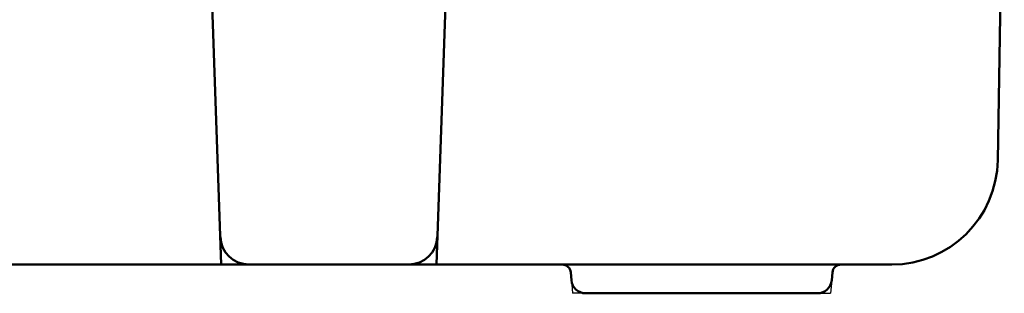
# Model space of a CAD drawing. Units: millimetres. Extents: x 0 to 600, y -1 to 424.
# Drawn here: x 325 to 359, y 47 to 57 of the extents above; entities that cross this region are included whole.
import ezdxf

# ---------------------------------------------------------------- set-up
doc = ezdxf.new("R2010")
doc.units = ezdxf.units.MM
doc.header["$LTSCALE"] = 0.261371
doc.layers.add('NoLayerName_001', color=7, linetype='Continuous')

msp = doc.modelspace()

# ---------------------------------------------------------------- linework, layer by layer
at = {"layer": 'NoLayerName_001', "color": 134, "linetype": 'Continuous', "lineweight": 50}
for p, q in [((331.1085919, 67.3017338), (331.7663211, 48.4668343)), ((339.9240503, 67.3017338), (339.2663211, 48.4668343)), ((358.847151, 52.1022604), (359.0751352, 65.1634645)), ((355.1477145, 48.4668343), (311.3320407, 48.4668343)), ((343.9527915, 48.192981), (343.9763893, 47.9232564)), ((353.0798507, 48.192981), (353.0562528, 47.9232564)), ((352.5581555, 47.4668343), (344.4744867, 47.4668343))]:
    msp.add_line(p, q, dxfattribs=at)
at = {"layer": 'NoLayerName_001', "color": 8, "linetype": 'Continuous', "lineweight": 25}
for p, q in [((331.732619, 49.4319348), (331.7663211, 48.4668343)), ((339.3000231, 49.4319348), (339.2663211, 48.4668343)), ((332.7320098, 48.4668343), (331.7663211, 48.4668343)), ((338.3006323, 48.4668343), (339.2663211, 48.4668343)), ((343.9763893, 47.9232564), (344.0163211, 47.4668343)), ((353.0562528, 47.9232564), (353.0163211, 47.4668343)), ((344.4744867, 47.4668343), (344.0163211, 47.4668343)), ((352.5581555, 47.4668343), (353.0163211, 47.4668343))]:
    msp.add_line(p, q, dxfattribs=at)
at = {"layer": 'NoLayerName_001', "color": 134, "linetype": 'Continuous', "lineweight": 50}
for centre, radius, start, end in [((355.1477145, 52.1668343), 3.7, 270, 359), ((332.7320098, 49.4668343), 1, 182, 270), ((338.3006323, 49.4668343), 1, 270, 358), ((343.6539331, 48.1668343), 0.3, 5, 90), ((353.3787091, 48.1668343), 0.3, 90, 175), ((344.4744867, 47.9668343), 0.5, 185, 270), ((352.5581555, 47.9668343), 0.5, 270, 355)]:
    msp.add_arc(centre, radius, start, end, dxfattribs=at)

doc.saveas('drawing.dxf')
